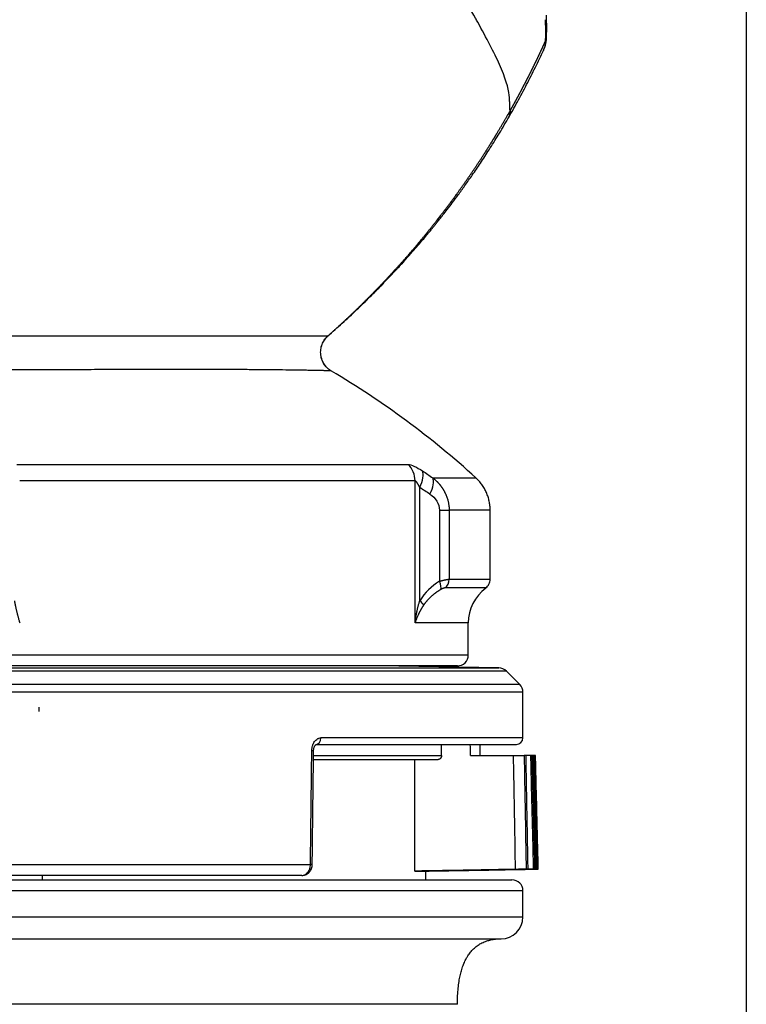
# Model space of a CAD drawing. Extents: x 25 to 818, y 13 to 562.
# Drawn here: x 104 to 137, y 357 to 402 of the extents above; entities that cross this region are included whole.
import ezdxf

# ---------------------------------------------------------------- set-up
doc = ezdxf.new("R2010")
doc.units = 0
doc.layers.add('1', color=7, linetype='CONTINUOUS')

msp = doc.modelspace()

# ---------------------------------------------------------------- linework, layer by layer
at = {"layer": '1', "color": 251, "linetype": 'CONTINUOUS'}
msp.add_line((137.419, 446.446), (137.419, 202.002), dxfattribs=at)
at = {"layer": '1', "color": 80, "linetype": 'CONTINUOUS'}
for p, q in [((126.498, 397.408), (126.496, 397.405)), ((123.361, 379.484), (123.806, 379.484)), ((125.685, 376.318), (125.685, 379.484)), ((124.685, 372.853), (124.685, 374.321)), ((124.185, 372.353), (59.185, 372.353)), ((126.083, 372.257), (120.585, 372.353)), ((127.039, 371.499), (126.427, 372.11)), ((127.185, 369.053), (127.185, 371.146)), ((117.711, 368.753), (126.885, 368.753)), ((123.463, 368.253), (123.463, 368.753)), ((125.235, 368.253), (125.226, 368.753)), ((123.259, 368.053), (117.596, 368.053)), ((122.24, 362.953), (122.24, 368.053)), ((124.785, 368.253), (126.756, 368.253)), ((117.063, 362.753), (66.307, 362.753)), ((105.158, 362.753), (105.162, 362.553)), ((122.735, 362.553), (122.735, 362.953)), ((56.685, 362.553), (126.685, 362.553)), ((127.185, 360.853), (127.185, 362.053))]:
    msp.add_line(p, q, dxfattribs=at)
at = {"layer": '1', "color": 51, "linetype": 'CONTINUOUS'}
for p, q in [((118.261, 387.467), (118.258, 387.468)), ((122.247, 374.321), (122.247, 380.824)), ((122.46, 375.337), (122.46, 380.534)), ((123.361, 379.484), (123.361, 376.225)), ((123.806, 379.484), (123.806, 376.321)), ((124.685, 374.321), (122.247, 374.321)), ((58.685, 372.853), (124.685, 372.853)), ((126.427, 372.11), (56.943, 372.11)), ((57.288, 372.257), (126.083, 372.257)), ((127.185, 371.146), (56.185, 371.146)), ((127.039, 371.499), (56.331, 371.499)), ((127.185, 369.053), (117.933, 369.053)), ((117.6, 368.253), (123.463, 368.253)), ((65.918, 363.253), (117.452, 363.253)), ((127.185, 362.053), (56.185, 362.053)), ((56.185, 360.853), (127.185, 360.853))]:
    msp.add_line(p, q, dxfattribs=at)
at = {"layer": '1', "color": 80, "linetype": 'CONTINUOUS'}
for centre, radius, start, end in [((98.068, 351.417), 40, 47.6126, 59.4312), ((126.685, 374.321), 2, 127.0304, 180), ((124.185, 372.853), 0.5, 270, 0), ((126.074, 371.757), 0.5, 45, 88.9999), ((126.685, 371.146), 0.5, 0, 45), ((126.885, 369.053), 0.3, 270, 0), ((126.685, 362.053), 0.5, 0, 90), ((126.185, 360.853), 1, 270, 0)]:
    msp.add_arc(centre, radius, start, end, dxfattribs=at)
msp.add_ellipse((127.773, 401.19), major_axis=(-0.5, 0.005), ratio=0.986635, start_param=2.72238, end_param=3.13099, dxfattribs=at)
at = {"layer": '1', "color": 51, "linetype": 'CONTINUOUS'}
for centre, major_axis, ratio, start_param, end_param in [((121.32, 380.824), (0, -1), 0.926107, 1.570796, 2.424953), ((121.96, 380.534), (-0.547, -0.837), 0.435062, 1.848008, 2.879443), ((122.427, 380.222), (-0.562, -0.827), 0.430806, 1.85586, 2.885736), ((123.111, 376.225), (0.268, -0.422), 0.438026, 0.245474, 1.299264), ((123.334, 376.321), (0, -0.5), 0.944734, 0.643501, 1.570796), ((122.21, 375.337), (0.426, -0.262), 0.289069, 0.35054, 1.130549), ((117.711, 369.053), (0, -0.3), 0.739377, 0, 1.570796), ((91.543, 714.004), (19.626, 2022.328), 0.014716, 4.538211, 4.540826), ((117.298, 368.463), (-0.3, 0.004), 0.012887, 3.14105, 3.897593), ((117.235, 363.253), (-0.3, 0.004), 0.012861, 3.140308, 3.900216)]:
    msp.add_ellipse(centre, major_axis=major_axis, ratio=ratio, start_param=start_param, end_param=end_param, dxfattribs=at)
for points, degree, knots in [([(126.595, 397.764), (126.594, 397.886), (126.59, 398.02), (126.582, 398.153), (126.577, 398.235), (126.57, 398.338), (126.561, 398.46), (126.533, 398.824), (126.231, 399.74), (125.498, 401.149), (124.627, 402.715), (123.568, 404.532), (122.313, 406.671), (121.628, 407.886), (120.997, 409.007), (119.657, 411.096), (117.965, 413.098), (116.093, 415), (114.031, 416.823), (111.641, 418.402), (109.072, 419.833), (106.311, 421.137), (103.277, 422.105), (100.124, 422.878), (96.835, 423.479), (93.462, 423.678), (91.685, 423.671)], 3, [0, 0, 0, 0, 0.039863, 0.043735, 0.043735, 0.06707, 0.072988, 0.072988, 0.15253, 0.226281, 0.232073, 0.306996, 0.385493, 0.391159, 0.391159, 0.462844, 0.53912, 0.543369, 0.615054, 0.692747, 0.695579, 0.767264, 0.846373, 0.84779, 0.919475, 1, 1, 1, 1]), ([(128.23, 401.519), (128.229, 401.579), (128.228, 401.677), (128.227, 401.807), (128.227, 401.866), (128.226, 401.906), (128.226, 401.927), (128.226, 401.948)], 3, [0, 0, 0, 0, 0.5, 0.75, 0.875, 0.875, 1, 1, 1, 1]), ([(128.227, 400.996), (128.227, 401.039), (128.228, 401.127), (128.229, 401.245), (128.23, 401.345), (128.23, 401.419), (128.23, 401.475), (128.23, 401.507), (128.23, 401.52)], 3, [0, 0, 0, 0, 0.249522, 0.499182, 0.675376, 0.817596, 0.925811, 1, 1, 1, 1]), ([(126.605, 397.782), (126.656, 397.873), (126.729, 398.003), (126.808, 398.145), (126.884, 398.285), (126.962, 398.428), (127.037, 398.568), (127.114, 398.712), (127.18, 398.839), (127.196, 398.868), (127.211, 398.897), (127.271, 399.012), (127.336, 399.138), (127.41, 399.283), (127.482, 399.424), (127.555, 399.569), (127.625, 399.711), (127.697, 399.857), (127.766, 399.999), (127.837, 400.145), (127.905, 400.288), (127.974, 400.435), (128.041, 400.578), (128.109, 400.725), (128.175, 400.869), (128.203, 400.93), (128.227, 400.985)], 2, [0, 0, 0, 0.058173, 0.082647, 0.148598, 0.171032, 0.239023, 0.259418, 0.329447, 0.338912, 0.347803, 0.357054, 0.419872, 0.436188, 0.510297, 0.524573, 0.600721, 0.612958, 0.691146, 0.701343, 0.781571, 0.789729, 0.871995, 0.878114, 0.96242, 0.966499, 1, 1, 1]), ([(91.685, 387.473), (91.712, 387.473), (91.765, 387.473), (91.845, 387.473), (91.926, 387.473), (92.006, 387.473), (92.086, 387.473), (92.166, 387.473), (92.246, 387.473), (92.326, 387.473), (92.406, 387.473), (92.486, 387.473), (92.566, 387.473), (92.646, 387.473), (92.725, 387.473), (92.805, 387.473), (92.885, 387.473), (92.965, 387.473), (93.045, 387.473), (93.124, 387.473), (93.204, 387.473), (93.284, 387.473), (93.363, 387.473), (93.443, 387.473), (93.522, 387.473), (93.602, 387.473), (93.681, 387.473), (93.761, 387.473), (93.84, 387.473), (93.919, 387.473), (93.999, 387.473), (94.078, 387.473), (94.157, 387.473), (94.236, 387.473), (94.315, 387.473), (94.394, 387.473), (94.473, 387.473), (94.552, 387.473), (94.631, 387.473), (94.71, 387.473), (94.789, 387.473), (94.868, 387.473), (94.946, 387.473), (95.025, 387.473), (95.104, 387.473), (95.182, 387.473), (95.261, 387.473), (95.339, 387.473), (95.418, 387.473), (95.496, 387.473), (95.574, 387.473), (95.652, 387.473), (95.731, 387.473), (95.809, 387.473), (95.887, 387.473), (95.965, 387.473), (96.043, 387.473), (96.121, 387.473), (96.198, 387.473), (96.276, 387.473), (96.354, 387.473), (96.431, 387.473), (96.509, 387.473), (96.586, 387.473), (96.664, 387.473), (96.741, 387.473), (96.819, 387.473), (96.896, 387.473), (96.973, 387.473), (97.05, 387.473), (97.127, 387.473), (97.204, 387.473), (97.281, 387.473), (97.358, 387.473), (97.434, 387.473), (97.511, 387.473), (97.588, 387.473), (97.664, 387.473), (97.74, 387.473), (97.817, 387.473), (97.893, 387.473), (97.969, 387.473), (98.045, 387.473), (98.121, 387.473), (98.197, 387.473), (98.273, 387.473), (98.349, 387.473), (98.425, 387.473), (98.5, 387.473), (98.576, 387.473), (98.651, 387.473), (98.727, 387.473), (98.802, 387.473), (98.877, 387.473), (98.952, 387.473), (99.027, 387.473), (99.102, 387.473), (99.177, 387.473), (99.252, 387.473), (99.327, 387.473), (99.401, 387.473), (99.476, 387.473), (99.55, 387.473), (99.624, 387.473), (99.699, 387.473), (99.773, 387.473), (99.847, 387.473), (99.921, 387.473), (99.995, 387.473), (100.068, 387.473), (100.142, 387.473), (100.216, 387.473), (100.289, 387.473), (100.362, 387.473), (100.436, 387.473), (100.509, 387.473), (100.582, 387.473), (100.655, 387.473), (100.728, 387.473), (100.801, 387.473), (100.873, 387.473), (100.946, 387.473), (101.018, 387.473), (101.091, 387.473), (101.163, 387.473), (101.235, 387.473), (101.307, 387.473), (101.379, 387.473), (101.451, 387.473), (101.523, 387.473), (101.594, 387.473), (101.666, 387.473), (101.737, 387.473), (102.511, 387.473), (103.916, 387.473), (105.831, 387.472), (107.532, 387.472), (109.028, 387.472), (110.097, 387.472), (110.823, 387.472), (111.271, 387.472), (111.694, 387.472), (112.033, 387.472), (112.303, 387.473), (112.516, 387.473), (112.734, 387.473), (112.957, 387.473), (113.186, 387.473), (113.419, 387.473), (113.802, 387.473), (114.325, 387.474), (114.964, 387.474), (115.579, 387.474), (116.048, 387.474), (116.391, 387.474), (116.624, 387.474), (116.843, 387.473), (117.02, 387.473), (117.16, 387.473), (117.267, 387.473), (117.367, 387.473), (117.461, 387.473), (117.549, 387.472), (117.63, 387.472), (117.709, 387.472), (117.784, 387.471), (117.855, 387.471), (117.918, 387.471), (117.974, 387.47), (118.023, 387.47), (118.065, 387.47), (118.095, 387.47), (118.117, 387.47), (118.136, 387.47), (118.158, 387.47), (118.183, 387.47), (118.203, 387.47), (118.218, 387.469), (118.228, 387.469), (118.237, 387.469), (118.244, 387.469), (118.25, 387.468), (118.254, 387.468), (118.257, 387.468), (118.258, 387.468)], 3, [0, 0, 0, 0, 0.001927, 0.003854, 0.005781, 0.007707, 0.009632, 0.011557, 0.013482, 0.015406, 0.017329, 0.019252, 0.021174, 0.023096, 0.025018, 0.026938, 0.028859, 0.030779, 0.032698, 0.034617, 0.036535, 0.038453, 0.04037, 0.042287, 0.044203, 0.046119, 0.048034, 0.049949, 0.051863, 0.053777, 0.05569, 0.057603, 0.059515, 0.061427, 0.063338, 0.065249, 0.067159, 0.069069, 0.070978, 0.072886, 0.074794, 0.076702, 0.078609, 0.080515, 0.082421, 0.084327, 0.086232, 0.088136, 0.09004, 0.091944, 0.093847, 0.095749, 0.097651, 0.099552, 0.101453, 0.103353, 0.105253, 0.107152, 0.109051, 0.110949, 0.112847, 0.114744, 0.116641, 0.118537, 0.120432, 0.122327, 0.124222, 0.126116, 0.12801, 0.129903, 0.131795, 0.133687, 0.135578, 0.137469, 0.13936, 0.141249, 0.143139, 0.145028, 0.146916, 0.148804, 0.150691, 0.152578, 0.154464, 0.15635, 0.158235, 0.160119, 0.162003, 0.163887, 0.16577, 0.167653, 0.169535, 0.171416, 0.173297, 0.175178, 0.177058, 0.178937, 0.180816, 0.182695, 0.184572, 0.18645, 0.188327, 0.190203, 0.192079, 0.193954, 0.195829, 0.197703, 0.199577, 0.201451, 0.203323, 0.205196, 0.207067, 0.208938, 0.210809, 0.212679, 0.214549, 0.216418, 0.218287, 0.220155, 0.222023, 0.22389, 0.225756, 0.227622, 0.229488, 0.231353, 0.233217, 0.235082, 0.236945, 0.238808, 0.24067, 0.242532, 0.244394, 0.246255, 0.248115, 0.249975, 0.306777, 0.360166, 0.410132, 0.45666, 0.499733, 0.516134, 0.532019, 0.547387, 0.562236, 0.570071, 0.578268, 0.586829, 0.595753, 0.605041, 0.614704, 0.624747, 0.653721, 0.684195, 0.716189, 0.749721, 0.7653, 0.780913, 0.796557, 0.812232, 0.821531, 0.830708, 0.839761, 0.848689, 0.857491, 0.866166, 0.874713, 0.884352, 0.893754, 0.902918, 0.911842, 0.920525, 0.928967, 0.937167, 0.94037, 0.945111, 0.951388, 0.9592, 0.968541, 0.973687, 0.978615, 0.983326, 0.98782, 0.992096, 0.996156, 1, 1, 1, 1]), ([(118.411, 385.858), (118.41, 385.858), (118.41, 385.858), (118.408, 385.859), (118.406, 385.86), (118.404, 385.86), (118.402, 385.861), (118.399, 385.862), (118.395, 385.862), (118.392, 385.863), (118.388, 385.863), (118.383, 385.864), (118.378, 385.864), (118.373, 385.865), (118.364, 385.866), (118.35, 385.867), (118.329, 385.868), (118.301, 385.869), (118.262, 385.87), (118.212, 385.871), (118.15, 385.872), (118.083, 385.873), (118.014, 385.875), (117.945, 385.876), (117.863, 385.878), (117.758, 385.88), (117.617, 385.883), (117.438, 385.886), (117.189, 385.891), (116.891, 385.896), (116.583, 385.9), (116.213, 385.905), (115.725, 385.91), (115.038, 385.916), (114.268, 385.921), (113.59, 385.925), (113.057, 385.927), (112.708, 385.928), (112.367, 385.929), (111.99, 385.929), (111.559, 385.929), (111.055, 385.929), (110.405, 385.928), (109.586, 385.926), (108.649, 385.923), (107.614, 385.92), (106.395, 385.915), (105.013, 385.911), (103.694, 385.906), (102.684, 385.903), (101.864, 385.901), (101.133, 385.899), (100.383, 385.897), (99.649, 385.896), (98.932, 385.894), (98.234, 385.893), (97.556, 385.892), (97.059, 385.891), (96.739, 385.891), (96.589, 385.891), (96.44, 385.89), (96.29, 385.89), (96.14, 385.89), (95.99, 385.89), (95.84, 385.89), (95.69, 385.89), (95.541, 385.889), (95.391, 385.889), (95.242, 385.889), (95.092, 385.889), (94.943, 385.889), (94.793, 385.889), (94.644, 385.889), (94.495, 385.889), (94.346, 385.888), (94.197, 385.888), (94.048, 385.888), (93.899, 385.888), (93.751, 385.888), (93.602, 385.888), (93.454, 385.888), (93.306, 385.888), (93.158, 385.888), (93.01, 385.888), (92.862, 385.888), (92.714, 385.888), (92.567, 385.888), (92.419, 385.888), (92.272, 385.888), (92.125, 385.888), (91.978, 385.888), (91.832, 385.888), (91.734, 385.888), (91.685, 385.888)], 3, [0, 0, 0, 0, 0.001388, 0.003636, 0.005916, 0.008227, 0.01057, 0.012944, 0.01535, 0.017787, 0.020255, 0.022755, 0.025287, 0.02785, 0.030445, 0.037177, 0.044633, 0.052813, 0.061717, 0.074005, 0.085548, 0.096344, 0.106396, 0.115702, 0.124263, 0.136678, 0.151242, 0.167954, 0.186811, 0.214337, 0.235186, 0.249361, 0.284326, 0.319807, 0.355803, 0.392318, 0.406748, 0.420493, 0.433553, 0.44593, 0.462837, 0.480707, 0.499541, 0.529876, 0.562088, 0.588568, 0.624632, 0.669508, 0.70532, 0.73206, 0.749719, 0.769405, 0.788489, 0.80697, 0.824847, 0.842121, 0.858791, 0.874858, 0.878509, 0.882157, 0.885799, 0.889437, 0.893071, 0.8967, 0.900325, 0.903946, 0.907561, 0.911173, 0.91478, 0.918382, 0.92198, 0.925574, 0.929163, 0.932747, 0.936327, 0.939903, 0.943474, 0.94704, 0.950603, 0.95416, 0.957713, 0.961262, 0.964806, 0.968346, 0.971881, 0.975411, 0.978938, 0.982459, 0.985976, 0.989489, 0.992997, 0.996501, 1, 1, 1, 1]), ([(104.005, 381.578), (105.01, 381.578), (105.994, 381.578), (107.911, 381.578), (108.845, 381.578), (110.652, 381.578), (111.526, 381.578), (113.205, 381.578), (114.01, 381.578), (115.544, 381.578), (116.273, 381.578), (117.646, 381.578), (118.291, 381.578), (119.491, 381.578), (120.046, 381.578), (121.06, 381.578), (121.52, 381.578), (121.929, 381.578)], 3, [0, 0, 0, 0, 0.125, 0.125, 0.25, 0.25, 0.375, 0.375, 0.5, 0.5, 0.625, 0.625, 0.75, 0.75, 0.875, 0.875, 1, 1, 1, 1]), ([(122.247, 380.824), (121.833, 380.824), (121.369, 380.824), (120.344, 380.824), (119.783, 380.824), (118.571, 380.824), (117.919, 380.824), (116.531, 380.824), (115.795, 380.824), (114.245, 380.824), (113.431, 380.824), (111.734, 380.824), (110.851, 380.824), (109.025, 380.824), (108.082, 380.824), (106.144, 380.824), (105.15, 380.824), (104.135, 380.824)], 3, [0, 0, 0, 0, 0.125, 0.125, 0.25, 0.25, 0.375, 0.375, 0.5, 0.5, 0.625, 0.625, 0.75, 0.75, 0.875, 0.875, 1, 1, 1, 1]), ([(122.46, 380.534), (122.457, 380.54), (122.451, 380.55), (122.443, 380.566), (122.435, 380.581), (122.427, 380.596), (122.42, 380.61), (122.412, 380.624), (122.404, 380.637), (122.397, 380.65), (122.39, 380.662), (122.383, 380.674), (122.376, 380.686), (122.369, 380.696), (122.362, 380.707), (122.356, 380.717), (122.349, 380.726), (122.343, 380.735), (122.336, 380.745), (122.328, 380.756), (122.32, 380.767), (122.312, 380.777), (122.304, 380.785), (122.296, 380.794), (122.289, 380.801), (122.282, 380.807), (122.275, 380.812), (122.269, 380.816), (122.263, 380.82), (122.257, 380.822), (122.252, 380.823), (122.248, 380.824), (122.247, 380.824)], 3, [0, 0, 0, 0, 0.041062, 0.081198, 0.120415, 0.158717, 0.196113, 0.232608, 0.26821, 0.302927, 0.336769, 0.369744, 0.401863, 0.433138, 0.463579, 0.4932, 0.522016, 0.550041, 0.577292, 0.616173, 0.65368, 0.689878, 0.724839, 0.758643, 0.791381, 0.823148, 0.854054, 0.884213, 0.91375, 0.9428, 0.971502, 1, 1, 1, 1]), ([(123.061, 380.961), (123.387, 380.961), (123.673, 380.961), (124.165, 380.961), (124.371, 380.961), (124.702, 380.961), (124.826, 380.961), (124.992, 380.961), (125.033, 380.961), (125.033, 380.961)], 3, [0, 0, 0, 0, 0.250103, 0.250103, 0.500205, 0.500205, 0.750308, 0.750308, 1, 1, 1, 1]), ([(123.061, 380.961), (123.067, 380.957), (123.078, 380.947), (123.095, 380.934), (123.112, 380.92), (123.128, 380.906), (123.144, 380.892), (123.16, 380.877), (123.176, 380.863), (123.192, 380.849), (123.207, 380.834), (123.222, 380.819), (123.237, 380.805), (123.252, 380.79), (123.266, 380.775), (123.281, 380.76), (123.295, 380.745), (123.309, 380.73), (123.323, 380.714), (123.336, 380.699), (123.349, 380.684), (123.363, 380.668), (123.375, 380.653), (123.388, 380.637), (123.401, 380.622), (123.413, 380.606), (123.425, 380.59), (123.437, 380.574), (123.448, 380.559), (123.46, 380.543), (123.471, 380.527), (123.482, 380.511), (123.493, 380.495), (123.503, 380.479), (123.514, 380.463), (123.524, 380.447), (123.534, 380.431), (123.543, 380.415), (123.553, 380.399), (123.562, 380.383), (123.571, 380.367), (123.584, 380.344), (123.601, 380.312), (123.621, 380.273), (123.64, 380.233), (123.658, 380.192), (123.675, 380.152), (123.691, 380.111), (123.706, 380.07), (123.72, 380.028), (123.733, 379.987), (123.745, 379.945), (123.755, 379.903), (123.765, 379.861), (123.774, 379.819), (123.781, 379.777), (123.788, 379.735), (123.794, 379.693), (123.798, 379.651), (123.802, 379.609), (123.804, 379.567), (123.806, 379.526), (123.806, 379.498), (123.806, 379.484)], 3, [0, 0, 0, 0, 0.012821, 0.025598, 0.038328, 0.051012, 0.063649, 0.076239, 0.08878, 0.101273, 0.113717, 0.126111, 0.138455, 0.150748, 0.162989, 0.175179, 0.187317, 0.199402, 0.211433, 0.223411, 0.235335, 0.247204, 0.259018, 0.270777, 0.282479, 0.294125, 0.305715, 0.317247, 0.328722, 0.34014, 0.351499, 0.362799, 0.374041, 0.385223, 0.396347, 0.40741, 0.418413, 0.429357, 0.440239, 0.451061, 0.461822, 0.472522, 0.498462, 0.524334, 0.550134, 0.575862, 0.601514, 0.627089, 0.652584, 0.677996, 0.703324, 0.728566, 0.753719, 0.778781, 0.803751, 0.828626, 0.853406, 0.878089, 0.902673, 0.927157, 0.95154, 0.975821, 1, 1, 1, 1]), ([(122.927, 380.222), (123.047, 380.141), (123.158, 380.035), (123.314, 379.782), (123.361, 379.634), (123.361, 379.484)], 3, [0, 0, 0, 0, 0.518212, 0.518212, 1, 1, 1, 1]), ([(125.685, 379.484), (125.685, 379.484), (125.685, 379.484), (125.685, 379.484), (125.646, 379.484), (125.488, 379.484), (125.369, 379.484), (125.055, 379.484), (124.858, 379.484), (124.389, 379.484), (124.116, 379.484), (123.806, 379.484)], 3, [0, 0, 0, 0, 0.000484, 0.000484, 0.250363, 0.250363, 0.500242, 0.500242, 0.750121, 0.750121, 1, 1, 1, 1]), ([(123.361, 376.225), (123.366, 376.226), (123.374, 376.229), (123.387, 376.233), (123.4, 376.237), (123.413, 376.241), (123.426, 376.244), (123.438, 376.248), (123.451, 376.252), (123.463, 376.255), (123.475, 376.259), (123.487, 376.262), (123.499, 376.265), (123.511, 376.268), (123.522, 376.271), (123.534, 376.274), (123.545, 376.277), (123.556, 376.28), (123.567, 376.283), (123.578, 376.285), (123.589, 376.288), (123.599, 376.29), (123.61, 376.292), (123.62, 376.295), (123.63, 376.297), (123.64, 376.299), (123.649, 376.301), (123.659, 376.303), (123.668, 376.304), (123.677, 376.306), (123.686, 376.308), (123.695, 376.309), (123.703, 376.311), (123.712, 376.312), (123.72, 376.313), (123.728, 376.314), (123.735, 376.315), (123.743, 376.316), (123.75, 376.317), (123.757, 376.318), (123.764, 376.319), (123.771, 376.319), (123.777, 376.32), (123.783, 376.32), (123.789, 376.32), (123.795, 376.321), (123.801, 376.321), (123.804, 376.321), (123.806, 376.321)], 3, [0, 0, 0, 0, 0.021813, 0.043611, 0.065397, 0.087169, 0.10893, 0.130679, 0.152418, 0.174147, 0.195867, 0.217579, 0.239283, 0.260981, 0.282672, 0.304359, 0.32604, 0.347718, 0.369393, 0.391066, 0.412737, 0.434407, 0.456078, 0.477749, 0.499421, 0.521096, 0.542773, 0.564455, 0.58614, 0.607831, 0.629528, 0.651231, 0.672942, 0.694661, 0.716389, 0.738127, 0.759875, 0.781634, 0.803405, 0.825189, 0.846986, 0.868797, 0.890623, 0.912464, 0.934322, 0.956197, 0.978089, 1, 1, 1, 1]), ([(123.806, 376.321), (124.116, 376.321), (124.389, 376.321), (124.858, 376.321), (125.055, 376.321), (125.369, 376.321), (125.488, 376.321), (125.645, 376.321), (125.685, 376.321), (125.685, 376.321)], 3, [0, 0, 0, 0, 0.250117, 0.250117, 0.500233, 0.500233, 0.75035, 0.75035, 1, 1, 1, 1]), ([(123.416, 375.844), (123.409, 375.839), (123.393, 375.83), (123.37, 375.816), (123.347, 375.802), (123.325, 375.788), (123.303, 375.773), (123.281, 375.759), (123.26, 375.745), (123.239, 375.731), (123.219, 375.717), (123.199, 375.702), (123.179, 375.688), (123.16, 375.674), (123.141, 375.66), (123.123, 375.646), (123.105, 375.632), (123.087, 375.618), (123.07, 375.604), (123.053, 375.59), (123.036, 375.576), (123.02, 375.562), (123.004, 375.548), (122.983, 375.529), (122.956, 375.505), (122.924, 375.475), (122.893, 375.444), (122.863, 375.414), (122.833, 375.383), (122.805, 375.352), (122.778, 375.321), (122.752, 375.29), (122.727, 375.259), (122.703, 375.228), (122.679, 375.197), (122.657, 375.165), (122.643, 375.144), (122.636, 375.134)], 3, [0, 0, 0, 0, 0.026755, 0.053163, 0.079225, 0.104941, 0.13031, 0.155331, 0.180005, 0.204332, 0.228312, 0.251943, 0.275227, 0.298163, 0.320751, 0.342992, 0.364884, 0.386429, 0.407626, 0.428476, 0.448979, 0.469134, 0.488943, 0.508404, 0.550356, 0.591604, 0.632149, 0.671998, 0.711153, 0.749618, 0.787399, 0.8245, 0.860927, 0.896684, 0.931777, 0.966214, 1, 1, 1, 1]), ([(123.617, 375.921), (123.616, 375.921), (123.613, 375.921), (123.609, 375.92), (123.605, 375.92), (123.6, 375.92), (123.595, 375.919), (123.591, 375.918), (123.586, 375.917), (123.58, 375.916), (123.575, 375.914), (123.569, 375.913), (123.563, 375.911), (123.558, 375.909), (123.551, 375.907), (123.545, 375.905), (123.539, 375.903), (123.53, 375.9), (123.519, 375.896), (123.506, 375.89), (123.492, 375.884), (123.478, 375.877), (123.463, 375.87), (123.448, 375.862), (123.432, 375.853), (123.422, 375.847), (123.416, 375.844)], 3, [0, 0, 0, 0, 0.032653, 0.065172, 0.097573, 0.129871, 0.162083, 0.194226, 0.226317, 0.258371, 0.290407, 0.32244, 0.354488, 0.386568, 0.418698, 0.450893, 0.483171, 0.515549, 0.576591, 0.637243, 0.697629, 0.757874, 0.818105, 0.878451, 0.93904, 1, 1, 1, 1]), ([(103.89, 375.337), (103.892, 375.327), (103.896, 375.306), (103.902, 375.274), (103.908, 375.242), (103.914, 375.209), (103.921, 375.175), (103.928, 375.14), (103.936, 375.104), (103.943, 375.068), (103.952, 375.031), (103.96, 374.993), (103.969, 374.954), (103.978, 374.915), (103.988, 374.875), (103.997, 374.834), (104.007, 374.793), (104.018, 374.749), (104.031, 374.701), (104.044, 374.649), (104.059, 374.592), (104.076, 374.53), (104.094, 374.464), (104.114, 374.394), (104.128, 374.346), (104.135, 374.321)], 3, [0, 0, 0, 0, 0.030654, 0.06205, 0.09419, 0.127074, 0.160701, 0.195072, 0.230187, 0.266046, 0.30265, 0.339997, 0.37809, 0.416927, 0.45651, 0.496837, 0.535438, 0.578366, 0.62562, 0.677201, 0.733108, 0.793341, 0.857901, 0.926787, 1, 1, 1, 1]), ([(122.247, 374.321), (122.248, 374.333), (122.251, 374.358), (122.256, 374.395), (122.261, 374.431), (122.265, 374.465), (122.27, 374.499), (122.275, 374.531), (122.28, 374.562), (122.285, 374.593), (122.29, 374.622), (122.295, 374.65), (122.3, 374.676), (122.304, 374.702), (122.309, 374.727), (122.314, 374.75), (122.318, 374.773), (122.322, 374.794), (122.326, 374.814), (122.334, 374.851), (122.345, 374.904), (122.361, 374.973), (122.377, 375.04), (122.393, 375.104), (122.41, 375.166), (122.426, 375.225), (122.443, 375.282), (122.454, 375.319), (122.46, 375.337)], 3, [0, 0, 0, 0, 0.037141, 0.073201, 0.10818, 0.142079, 0.174896, 0.206633, 0.237288, 0.266863, 0.295357, 0.32277, 0.349103, 0.374354, 0.398525, 0.421615, 0.443624, 0.464552, 0.484399, 0.503166, 0.573242, 0.641039, 0.706557, 0.769798, 0.830761, 0.889449, 0.945862, 1, 1, 1, 1]), ([(122.636, 375.134), (122.631, 375.127), (122.623, 375.114), (122.61, 375.094), (122.596, 375.074), (122.583, 375.052), (122.57, 375.031), (122.556, 375.009), (122.542, 374.986), (122.529, 374.963), (122.515, 374.939), (122.501, 374.915), (122.488, 374.89), (122.474, 374.865), (122.46, 374.839), (122.446, 374.813), (122.433, 374.786), (122.419, 374.759), (122.404, 374.727), (122.385, 374.688), (122.364, 374.64), (122.341, 374.585), (122.316, 374.523), (122.292, 374.46), (122.272, 374.403), (122.258, 374.358), (122.25, 374.332), (122.247, 374.321)], 3, [0, 0, 0, 0, 0.024368, 0.049357, 0.074967, 0.101195, 0.128041, 0.155501, 0.183575, 0.21226, 0.241553, 0.271453, 0.301955, 0.333058, 0.364758, 0.397051, 0.429934, 0.463403, 0.497455, 0.548213, 0.607022, 0.673801, 0.748449, 0.834198, 0.904585, 0.959799, 1, 1, 1, 1]), ([(117.516, 368.463), (117.516, 368.483), (117.517, 368.503), (117.521, 368.542), (117.523, 368.561), (117.532, 368.619), (117.54, 368.656), (117.557, 368.71), (117.563, 368.727), (117.576, 368.762), (117.583, 368.778), (117.607, 368.827), (117.624, 368.856), (117.653, 368.897), (117.663, 368.909), (117.684, 368.934), (117.695, 368.945), (117.729, 368.977), (117.753, 368.994), (117.79, 369.016), (117.803, 369.023), (117.828, 369.034), (117.841, 369.038), (117.88, 369.049), (117.906, 369.053), (117.933, 369.053)], 3, [0, 0, 0, 0, 0.0625, 0.0625, 0.125, 0.125, 0.25, 0.25, 0.3125, 0.3125, 0.375, 0.375, 0.5, 0.5, 0.5625, 0.5625, 0.625, 0.625, 0.75, 0.75, 0.8125, 0.8125, 0.875, 0.875, 1, 1, 1, 1]), ([(126.848, 363.033), (126.835, 363.771), (126.822, 364.509), (126.796, 366.011), (126.782, 366.774), (126.764, 367.776), (126.76, 368.014), (126.756, 368.253)], 3, [0, 0, 0, 0, 0.424226, 0.424226, 0.863042, 0.863042, 1, 1, 1, 1]), ([(117.063, 362.753), (117.088, 362.753), (117.113, 362.756), (117.151, 362.766), (117.163, 362.77), (117.188, 362.779), (117.211, 362.79), (117.234, 362.804), (117.257, 362.82), (117.268, 362.828), (117.3, 362.855), (117.319, 362.876), (117.346, 362.911), (117.355, 362.923), (117.371, 362.948), (117.379, 362.961), (117.4, 363.002), (117.412, 363.031), (117.427, 363.076), (117.431, 363.092), (117.439, 363.123), (117.442, 363.139), (117.449, 363.187), (117.452, 363.22), (117.452, 363.253)], 3, [0, 0, 0, 0, 0.125, 0.125, 0.1875, 0.1875, 0.25, 0.3125, 0.3125, 0.375, 0.375, 0.5, 0.5, 0.5625, 0.5625, 0.625, 0.625, 0.75, 0.75, 0.8125, 0.8125, 0.875, 0.875, 1, 1, 1, 1]), ([(124.185, 356.853), (124.185, 356.853), (124.133, 356.853), (123.924, 356.853), (123.768, 356.853), (123.353, 356.853), (123.094, 356.853), (122.477, 356.853), (122.118, 356.853), (121.304, 356.853), (120.849, 356.853), (119.846, 356.853), (119.299, 356.853), (118.117, 356.853), (117.483, 356.853), (116.133, 356.853), (115.418, 356.853), (113.914, 356.853), (113.125, 356.853), (111.481, 356.853), (110.625, 356.853), (108.857, 356.853), (107.943, 356.853), (106.067, 356.853), (105.105, 356.853), (103.14, 356.853), (102.137, 356.853), (100.102, 356.853), (99.069, 356.853), (96.982, 356.853), (95.929, 356.853), (93.812, 356.853), (92.749, 356.853), (91.685, 356.853)], 3, [0, 0, 0, 0, 0.062452, 0.062452, 0.124955, 0.124955, 0.187459, 0.187459, 0.249962, 0.249962, 0.312465, 0.312465, 0.374968, 0.374968, 0.437471, 0.437471, 0.499975, 0.499975, 0.562478, 0.562478, 0.624981, 0.624981, 0.687484, 0.687484, 0.749987, 0.749987, 0.81249, 0.81249, 0.874994, 0.874994, 0.937497, 0.937497, 1, 1, 1, 1])]:
    msp.add_open_spline(points, degree=degree, knots=knots, dxfattribs=at)
at = {"layer": '1', "color": 80, "linetype": 'CONTINUOUS'}
for points, degree in [([(128.274, 401.719), (128.273, 401.899), (128.272, 402.153)], 2), ([(128.272, 401.193), (128.275, 401.457), (128.274, 401.72)], 2), ([(128.204, 400.751), (128.268, 400.96), (128.273, 401.179)], 2), ([(128.273, 401.18), (128.273, 401.193)], 1), ([(128.123, 400.54), (128.153, 400.604), (128.177, 400.67)], 2), ([(128.132, 400.561), (128.129, 400.555), (128.127, 400.549), (128.124, 400.543)], 3), ([(118.411, 385.858), (118.392, 385.868), (118.375, 385.88)], 2), ([(122.583, 381.281), (122.743, 381.176), (122.903, 381.069), (123.061, 380.961)], 3), ([(105.006, 370.462), (105.007, 370.395), (105.008, 370.328), (105.01, 370.261)], 3), ([(117.535, 363.249), (117.566, 365.854), (117.598, 368.46)], 2), ([(124.785, 368.253), (124.782, 368.419), (124.779, 368.586), (124.776, 368.753)], 3), ([(127.327, 368.253), (127.301, 368.253), (127.273, 368.253), (127.243, 368.253)], 3), ([(127.61, 368.253), (127.589, 368.253), (127.568, 368.253), (127.548, 368.253)], 3), ([(127.661, 368.253), (127.644, 368.253), (127.627, 368.253), (127.61, 368.253)], 3), ([(127.702, 368.253), (127.688, 368.253), (127.675, 368.253), (127.661, 368.253)], 3), ([(127.732, 368.253), (127.722, 368.253), (127.712, 368.253), (127.702, 368.253)], 3), ([(127.752, 368.253), (127.745, 368.253), (127.739, 368.253), (127.732, 368.253)], 3), ([(127.762, 368.253), (127.759, 368.253), (127.756, 368.253), (127.752, 368.253)], 3), ([(122.735, 362.953), (127.592, 363.038)], 1), ([(127.423, 363.04), (127.396, 363.04), (127.366, 363.04), (127.335, 363.04)], 3), ([(127.423, 363.04), (127.393, 363.039), (127.364, 363.039), (127.335, 363.038)], 3)]:
    msp.add_open_spline(points, degree=degree, dxfattribs=at)
at = {"layer": '1', "color": 51, "linetype": 'CONTINUOUS'}
for points, weights in [([(128.23, 401.519), (128.273, 401.614), (128.274, 401.719)], [1, 0.918849727074, 0.882037872331]), ([(128.227, 400.996), (128.27, 401.09), (128.272, 401.192)], [1, 0.919665695672, 0.882608934737]), ([(118.363, 385.888), (117.287, 386.61), (118.258, 387.468)], [0.972136023868, 0.602477180451, 1]), ([(125.485, 375.921), (125.485, 375.921), (123.617, 375.921)], [0.781416279902, 0.818380867545, 0.881444331556])]:
    msp.add_rational_spline(points, weights, degree=2, dxfattribs=at)
for points, degree in [([(128.227, 400.985), (128.226, 400.843), (128.194, 400.702), (128.132, 400.561)], 3), ([(128.227, 400.985), (128.227, 400.989), (128.227, 400.993), (128.228, 400.997)], 3), ([(126.605, 397.782), (126.604, 397.658), (126.569, 397.533), (126.498, 397.408)], 3), ([(126.595, 397.764), (126.6, 397.773), (126.605, 397.782)], 2), ([(122.46, 380.534), (122.616, 380.432), (122.772, 380.328), (122.927, 380.222)], 3), ([(123.361, 376.225), (123.012, 376.003), (122.69, 375.712), (122.46, 375.337)], 3)]:
    msp.add_open_spline(points, degree=degree, dxfattribs=at)
at = {"layer": '1', "color": 80, "linetype": 'CONTINUOUS'}
for points, degree, knots in [([(126.498, 397.408), (126.647, 397.665), (126.939, 398.184), (127.358, 398.971), (127.754, 399.756), (128.003, 400.282), (128.123, 400.541)], 3, [0, 0, 0, 0, 0.252841, 0.505477, 0.757607, 1, 1, 1, 1]), ([(118.258, 387.468), (118.269, 387.477), (118.283, 387.49), (118.58, 387.753), (118.875, 388.024), (119.286, 388.404), (119.691, 388.798), (120.04, 389.139), (120.384, 389.491), (120.435, 389.543), (120.487, 389.596), (120.878, 390), (121.261, 390.418), (121.322, 390.484), (121.383, 390.552), (121.701, 390.902), (122.013, 391.262), (122.382, 391.689), (122.741, 392.128), (123.005, 392.451), (123.265, 392.783), (123.355, 392.898), (123.446, 393.015), (123.79, 393.462), (124.115, 393.909), (124.135, 393.935), (124.154, 393.962), (124.466, 394.393), (124.777, 394.847), (125.095, 395.312), (125.403, 395.789), (125.589, 396.078), (125.771, 396.373), (125.887, 396.559), (126.001, 396.748), (126.292, 397.23), (126.571, 397.722), (126.595, 397.764)], 2, [0, 0, 0, 0.002203, 0.002917, 0.062261, 0.063368, 0.146856, 0.148516, 0.220467, 0.222608, 0.231451, 0.233665, 0.316046, 0.318813, 0.329598, 0.332454, 0.400641, 0.403961, 0.485236, 0.48911, 0.547862, 0.552146, 0.569831, 0.574258, 0.654426, 0.656994, 0.659406, 0.661992, 0.739021, 0.744555, 0.823616, 0.829703, 0.875258, 0.881683, 0.908211, 0.914852, 0.992806, 1, 1, 1]), ([(118.249, 387.465), (118.471, 387.657), (118.918, 388.053), (119.56, 388.649), (120.163, 389.232), (120.702, 389.776), (121.18, 390.276), (121.601, 390.73), (121.954, 391.122), (122.245, 391.454), (122.481, 391.729), (122.68, 391.963), (122.841, 392.157), (122.965, 392.308), (123.055, 392.418), (123.116, 392.493), (123.176, 392.567), (123.258, 392.67), (123.379, 392.821), (123.536, 393.021), (123.731, 393.273), (123.965, 393.58), (124.236, 393.944), (124.542, 394.368), (124.882, 394.851), (125.252, 395.397), (125.649, 396.006), (126.07, 396.681), (126.352, 397.156), (126.496, 397.405)], 3, [0, 0, 0, 0, 0.067906, 0.138312, 0.20312, 0.262332, 0.315916, 0.363872, 0.406173, 0.438567, 0.46666, 0.490463, 0.509979, 0.525213, 0.536167, 0.542843, 0.547796, 0.558246, 0.573184, 0.59261, 0.61698, 0.646592, 0.681444, 0.721515, 0.766802, 0.817309, 0.873046, 0.933966, 1, 1, 1, 1]), ([(118.364, 385.887), (118.308, 385.924), (118.202, 386.011), (118.061, 386.188), (117.96, 386.408), (117.913, 386.651), (117.928, 386.899), (118, 387.128), (118.115, 387.32), (118.21, 387.422), (118.261, 387.467)], 3, [0, 0, 0, 0, 0.116916, 0.240469, 0.370356, 0.503477, 0.636166, 0.764718, 0.886376, 1, 1, 1, 1]), ([(121.929, 381.578), (121.998, 381.578), (122.194, 381.516), (122.454, 381.365), (122.583, 381.281)], 3, [0, 0, 0, 0, 0.520698, 1, 1, 1, 1]), ([(125.685, 379.484), (125.685, 379.552), (125.678, 379.689), (125.646, 379.893), (125.593, 380.096), (125.518, 380.293), (125.423, 380.481), (125.31, 380.656), (125.18, 380.818), (125.084, 380.915), (125.033, 380.961)], 3, [0, 0, 0, 0, 0.122636, 0.247276, 0.373289, 0.5, 0.626711, 0.752724, 0.877364, 1, 1, 1, 1]), ([(125.485, 375.921), (125.516, 375.944), (125.572, 375.997), (125.636, 376.095), (125.676, 376.206), (125.685, 376.282), (125.685, 376.321)], 3, [0, 0, 0, 0, 0.246611, 0.5, 0.753389, 1, 1, 1, 1]), ([(117.599, 368.46), (117.599, 368.476), (117.6, 368.516), (117.611, 368.578), (117.63, 368.639), (117.653, 368.687), (117.677, 368.722), (117.698, 368.744), (117.713, 368.753), (117.715, 368.753), (117.715, 368.753), (117.715, 368.753)], 3, [0, 0, 0, 0, 0.087023, 0.217643, 0.348736, 0.475677, 0.592857, 0.71872, 0.858245, 0.999581, 1, 1, 1, 1]), ([(123.463, 368.253), (123.463, 368.239), (123.461, 368.226), (123.457, 368.207), (123.456, 368.201), (123.452, 368.188), (123.449, 368.182), (123.442, 368.164), (123.435, 368.152), (123.424, 368.136), (123.42, 368.13), (123.412, 368.12), (123.407, 368.115), (123.393, 368.102), (123.383, 368.093), (123.36, 368.079), (123.349, 368.073), (123.33, 368.065), (123.324, 368.063), (123.311, 368.059), (123.305, 368.058), (123.285, 368.054), (123.272, 368.053), (123.259, 368.053)], 3, [0, 0, 0, 0, 0.125, 0.125, 0.1875, 0.1875, 0.25, 0.25, 0.375, 0.375, 0.4375, 0.4375, 0.5, 0.5, 0.625, 0.625, 0.75, 0.75, 0.8125, 0.8125, 0.875, 0.875, 1, 1, 1, 1]), ([(126.756, 368.253), (126.786, 368.253), (126.815, 368.253), (126.858, 368.253), (126.872, 368.253), (126.901, 368.253), (126.915, 368.253), (126.956, 368.253), (126.982, 368.253), (127.02, 368.253), (127.032, 368.253), (127.056, 368.253), (127.067, 368.253), (127.101, 368.253), (127.121, 368.253), (127.148, 368.253), (127.157, 368.253), (127.173, 368.253), (127.181, 368.253), (127.202, 368.253), (127.213, 368.253), (127.227, 368.253), (127.231, 368.253), (127.238, 368.253), (127.24, 368.253), (127.243, 368.253)], 3, [0, 0, 0, 0, 0.125, 0.125, 0.1875, 0.1875, 0.25, 0.25, 0.375, 0.375, 0.4375, 0.4375, 0.5, 0.5, 0.625, 0.625, 0.6875, 0.6875, 0.75, 0.75, 0.875, 0.875, 0.9375, 0.9375, 1, 1, 1, 1]), ([(127.423, 363.04), (127.421, 363.123), (127.42, 363.206), (127.412, 363.621), (127.406, 363.953), (127.394, 364.618), (127.388, 364.95), (127.379, 365.448), (127.376, 365.614), (127.366, 366.112), (127.36, 366.444), (127.351, 366.942), (127.348, 367.108), (127.339, 367.601), (127.333, 367.927), (127.327, 368.253)], 3, [0, 0, 0, 0, 0.047784, 0.047784, 0.238921, 0.238921, 0.430057, 0.430057, 0.525626, 0.525626, 0.716762, 0.716762, 0.812331, 0.812331, 1, 1, 1, 1]), ([(127.548, 368.253), (127.519, 368.253), (127.491, 368.253), (127.434, 368.253), (127.405, 368.253), (127.362, 368.253), (127.346, 368.253), (127.331, 368.253)], 3, [0, 0, 0, 0, 0.393941, 0.393941, 0.787881, 0.787881, 1, 1, 1, 1]), ([(127.676, 363.043), (127.67, 363.3), (127.664, 363.557), (127.632, 364.841), (127.607, 365.869), (127.57, 367.348), (127.559, 367.801), (127.548, 368.253)], 3, [0, 0, 0, 0, 0.147915, 0.147915, 0.739575, 0.739575, 1, 1, 1, 1]), ([(127.861, 363.043), (127.854, 363.315), (127.847, 363.588), (127.827, 364.406), (127.814, 364.951), (127.777, 366.415), (127.755, 367.334), (127.732, 368.253)], 3, [0, 0, 0, 0, 0.156953, 0.156953, 0.470858, 0.470858, 1, 1, 1, 1]), ([(127.881, 363.043), (127.874, 363.32), (127.867, 363.597), (127.847, 364.428), (127.833, 364.982), (127.797, 366.441), (127.775, 367.347), (127.752, 368.253)], 3, [0, 0, 0, 0, 0.159486, 0.159486, 0.478459, 0.478459, 1, 1, 1, 1]), ([(127.891, 363.043), (127.884, 363.324), (127.877, 363.606), (127.856, 364.451), (127.842, 365.014), (127.806, 366.469), (127.784, 367.361), (127.762, 368.253)], 3, [0, 0, 0, 0, 0.162147, 0.162147, 0.486442, 0.486442, 1, 1, 1, 1]), ([(117.063, 362.753), (117.091, 362.753), (117.147, 362.758), (117.231, 362.783), (117.309, 362.823), (117.379, 362.879), (117.439, 362.947), (117.486, 363.026), (117.518, 363.114), (117.533, 363.19), (117.533, 363.235), (117.532, 363.249)], 3, [0, 0, 0, 0, 0.109936, 0.227549, 0.343591, 0.462414, 0.580033, 0.701075, 0.822939, 0.945958, 1, 1, 1, 1]), ([(127.335, 363.04), (127.331, 363.04), (127.324, 363.04), (127.31, 363.04), (127.305, 363.04), (127.293, 363.04), (127.287, 363.04), (127.266, 363.04), (127.25, 363.039), (127.223, 363.039), (127.213, 363.039), (127.193, 363.039), (127.182, 363.038), (127.149, 363.038), (127.125, 363.038), (127.088, 363.037), (127.075, 363.037), (127.048, 363.036), (127.035, 363.036), (126.993, 363.035), (126.965, 363.035), (126.922, 363.034), (126.907, 363.034), (126.878, 363.033), (126.863, 363.033), (126.848, 363.033)], 3, [0, 0, 0, 0, 0.125, 0.125, 0.1875, 0.1875, 0.25, 0.25, 0.375, 0.375, 0.4375, 0.4375, 0.5, 0.5, 0.625, 0.625, 0.6875, 0.6875, 0.75, 0.75, 0.875, 0.875, 0.9375, 0.9375, 1, 1, 1, 1]), ([(57.185, 359.853), (57.185, 359.853), (57.233, 359.853), (57.432, 359.853), (57.59, 359.853), (58.016, 359.853), (58.283, 359.853), (58.924, 359.853), (59.298, 359.853), (60.148, 359.853), (60.624, 359.853), (61.675, 359.853), (62.25, 359.853), (63.491, 359.853), (64.159, 359.853), (65.579, 359.853), (66.333, 359.853), (67.918, 359.853), (68.751, 359.853), (70.487, 359.853), (71.39, 359.853), (73.259, 359.853), (74.224, 359.853), (76.209, 359.853), (77.227, 359.853), (79.307, 359.853), (80.369, 359.853), (82.525, 359.853), (83.62, 359.853), (85.832, 359.853), (86.949, 359.853), (89.194, 359.853), (90.323, 359.853), (92.581, 359.853), (93.71, 359.853), (95.959, 359.853), (97.078, 359.853), (99.296, 359.853), (100.394, 359.853), (102.559, 359.853), (103.626, 359.853), (105.718, 359.853), (106.743, 359.853), (108.741, 359.853), (109.715, 359.853), (111.601, 359.853), (112.513, 359.853), (114.268, 359.853), (115.111, 359.853), (116.718, 359.853), (117.483, 359.853), (118.927, 359.853), (119.607, 359.853), (120.874, 359.853), (121.462, 359.853), (122.54, 359.853), (123.03, 359.853), (123.908, 359.853), (124.296, 359.853), (124.966, 359.853), (125.248, 359.853), (125.704, 359.853), (125.877, 359.853), (126.114, 359.853), (126.177, 359.853), (126.185, 359.853), (126.185, 359.853), (126.185, 359.853)], 3, [0, 0, 0, 0, 0.029133, 0.029133, 0.060383, 0.060383, 0.091632, 0.091632, 0.122882, 0.122882, 0.154132, 0.154132, 0.185382, 0.185382, 0.216631, 0.216631, 0.247881, 0.247881, 0.279131, 0.279131, 0.31038, 0.31038, 0.34163, 0.34163, 0.37288, 0.37288, 0.404129, 0.404129, 0.435379, 0.435379, 0.466629, 0.466629, 0.497879, 0.497879, 0.529128, 0.529128, 0.560378, 0.560378, 0.591628, 0.591628, 0.622877, 0.622877, 0.654127, 0.654127, 0.685377, 0.685377, 0.716627, 0.716627, 0.747876, 0.747876, 0.779126, 0.779126, 0.810376, 0.810376, 0.841625, 0.841625, 0.872875, 0.872875, 0.904125, 0.904125, 0.935374, 0.935374, 0.966624, 0.966624, 0.997874, 0.997874, 1, 1, 1, 1]), ([(124.185, 356.853), (124.185, 356.986), (124.191, 357.234), (124.216, 357.584), (124.255, 357.889), (124.305, 358.153), (124.366, 358.396), (124.438, 358.616), (124.52, 358.812), (124.603, 358.973), (124.698, 359.128), (124.815, 359.282), (124.964, 359.435), (125.128, 359.563), (125.316, 359.674), (125.51, 359.754), (125.721, 359.811), (125.941, 359.845), (126.1, 359.853), (126.185, 359.853)], 3, [0, 0, 0, 0, 0.097301, 0.182628, 0.257338, 0.322666, 0.379727, 0.440911, 0.492348, 0.535362, 0.573971, 0.625336, 0.677022, 0.729989, 0.777661, 0.836766, 0.883605, 0.937556, 1, 1, 1, 1])]:
    msp.add_open_spline(points, degree=degree, knots=knots, dxfattribs=at)
msp.add_rational_spline([(118.375, 385.88), (118.369, 385.884), (118.363, 385.888)], [0.979147300374, 0.975607826353, 0.972136023868], degree=2, dxfattribs=at)
at = {"layer": '1', "color": 51, "linetype": 'CONTINUOUS', "extrusion": (7.96084e-09, 1.40717e-10, -1)}
msp.add_open_spline([(127.243, 368.253), (127.248, 367.92), (127.254, 367.586), (127.273, 366.551), (127.285, 365.849), (127.31, 364.444), (127.322, 363.742), (127.335, 363.04)], degree=3, knots=[0, 0, 0, 0, 0.191813, 0.191813, 0.595906, 0.595906, 1, 1, 1, 1], dxfattribs=at)
at = {"layer": '1', "color": 80, "linetype": 'CONTINUOUS', "extrusion": (7.61032e-07, 1.87903e-08, 1)}
msp.add_open_spline([(127.738, 363.043), (127.732, 363.304), (127.726, 363.564), (127.693, 364.867), (127.668, 365.909), (127.631, 367.385), (127.62, 367.819), (127.61, 368.253)], degree=3, knots=[0, 0, 0, 0, 0.150026, 0.150026, 0.750129, 0.750129, 1, 1, 1, 1], dxfattribs=at)
at = {"layer": '1', "color": 80, "linetype": 'CONTINUOUS', "extrusion": (6.72539e-07, 1.66053e-08, 1)}
msp.add_open_spline([(127.79, 363.043), (127.783, 363.307), (127.777, 363.572), (127.757, 364.365), (127.744, 364.894), (127.708, 366.366), (127.684, 367.309), (127.661, 368.253)], degree=3, knots=[0, 0, 0, 0, 0.152231, 0.152231, 0.456693, 0.456693, 1, 1, 1, 1], dxfattribs=at)
at = {"layer": '1', "color": 80, "linetype": 'CONTINUOUS', "extrusion": (-1.20943e-06, -2.98615e-08, 1)}
msp.add_open_spline([(127.83, 363.043), (127.824, 363.311), (127.817, 363.58), (127.797, 364.385), (127.784, 364.922), (127.748, 366.39), (127.725, 367.321), (127.702, 368.253)], degree=3, knots=[0, 0, 0, 0, 0.154537, 0.154537, 0.463612, 0.463612, 1, 1, 1, 1], dxfattribs=at)
at = {"layer": '1', "color": 80, "linetype": 'CONTINUOUS', "extrusion": (5.0956e-12, -2.92753e-10, -1)}
msp.add_open_spline([(126.848, 363.033), (126.151, 363.021), (125.454, 363.009), (123.918, 362.982), (123.079, 362.967), (122.24, 362.953)], degree=3, knots=[0, 0, 0, 0, 0.453956, 0.453956, 1, 1, 1, 1], dxfattribs=at)
at = {"layer": '1', "color": 80, "linetype": 'CONTINUOUS', "extrusion": (6.39361e-12, -4.20267e-10, -1)}
msp.add_open_spline([(127.676, 363.043), (127.563, 363.042), (127.449, 363.04), (127.335, 363.038)], degree=3, dxfattribs=at)
at = {"layer": '1', "color": 80, "linetype": 'CONTINUOUS', "extrusion": (-6.88059e-12, 4.42941e-10, -1)}
msp.add_open_spline([(127.738, 363.043), (127.627, 363.041), (127.515, 363.04), (127.404, 363.038)], degree=3, dxfattribs=at)
at = {"layer": '1', "color": 80, "linetype": 'CONTINUOUS', "extrusion": (-1.29916e-11, 6.64195e-10, -1)}
msp.add_open_spline([(127.404, 363.038), (127.495, 363.04), (127.586, 363.042), (127.676, 363.043)], degree=3, dxfattribs=at)
at = {"layer": '1', "color": 80, "linetype": 'CONTINUOUS', "extrusion": (-7.38984e-12, 4.65271e-10, -1)}
msp.add_open_spline([(127.79, 363.043), (127.68, 363.041), (127.571, 363.04), (127.462, 363.038)], degree=3, dxfattribs=at)
at = {"layer": '1', "color": 80, "linetype": 'CONTINUOUS', "extrusion": (1.24932e-11, -6.5118e-10, -1)}
msp.add_open_spline([(127.462, 363.038), (127.554, 363.04), (127.646, 363.041), (127.738, 363.043)], degree=3, dxfattribs=at)
at = {"layer": '1', "color": 80, "linetype": 'CONTINUOUS', "extrusion": (-7.90581e-12, 4.87179e-10, -1)}
msp.add_open_spline([(127.83, 363.043), (127.723, 363.041), (127.616, 363.04), (127.509, 363.038)], degree=3, dxfattribs=at)
at = {"layer": '1', "color": 80, "linetype": 'CONTINUOUS', "extrusion": (1.20004e-11, -6.36904e-10, -1)}
msp.add_open_spline([(127.509, 363.038), (127.603, 363.04), (127.696, 363.041), (127.79, 363.043)], degree=3, dxfattribs=at)
at = {"layer": '1', "color": 80, "linetype": 'CONTINUOUS', "extrusion": (8.43043e-12, -5.08586e-10, -1)}
msp.add_open_spline([(127.861, 363.043), (127.756, 363.041), (127.651, 363.039), (127.546, 363.038)], degree=3, dxfattribs=at)
at = {"layer": '1', "color": 80, "linetype": 'CONTINUOUS', "extrusion": (-1.15089e-11, 6.21455e-10, -1)}
msp.add_open_spline([(127.546, 363.038), (127.64, 363.039), (127.735, 363.041), (127.83, 363.043)], degree=3, dxfattribs=at)
at = {"layer": '1', "color": 80, "linetype": 'CONTINUOUS', "extrusion": (8.9526e-12, -5.29408e-10, -1)}
msp.add_open_spline([(127.881, 363.043), (127.778, 363.041), (127.675, 363.039), (127.571, 363.038)], degree=3, dxfattribs=at)
at = {"layer": '1', "color": 80, "linetype": 'CONTINUOUS', "extrusion": (-1.09965e-11, 6.04922e-10, -1)}
msp.add_open_spline([(127.571, 363.038), (127.668, 363.039), (127.764, 363.041), (127.861, 363.043)], degree=3, dxfattribs=at)
at = {"layer": '1', "color": 80, "linetype": 'CONTINUOUS', "extrusion": (9.47669e-12, -5.49566e-10, -1)}
msp.add_open_spline([(127.891, 363.043), (127.79, 363.041), (127.688, 363.039), (127.587, 363.038)], degree=3, dxfattribs=at)
at = {"layer": '1', "color": 80, "linetype": 'CONTINUOUS', "extrusion": (-1.04784e-11, 5.8739e-10, -1)}
msp.add_open_spline([(127.587, 363.038), (127.685, 363.039), (127.783, 363.041), (127.881, 363.043)], degree=3, dxfattribs=at)
at = {"layer": '1', "color": 80, "linetype": 'CONTINUOUS', "extrusion": (-9.95669e-12, 5.68943e-10, -1)}
msp.add_open_spline([(127.592, 363.038), (127.692, 363.039), (127.791, 363.041), (127.891, 363.043)], degree=3, dxfattribs=at)
at = {"layer": '1', "color": 80, "linetype": 'CONTINUOUS', "extrusion": (2.95731e-14, -4.52391e-10, -1)}
msp.add_open_spline([(122.24, 362.953), (122.405, 362.953), (122.528, 362.953), (122.632, 362.953), (122.65, 362.953), (122.673, 362.953), (122.68, 362.953), (122.693, 362.953), (122.722, 362.953), (122.735, 362.953), (122.735, 362.953), (122.735, 362.953)], degree=3, knots=[0, 0, 0, 0, 0.499556, 0.499556, 0.624445, 0.624445, 0.68689, 0.68689, 0.749335, 0.999113, 1, 1, 1, 1], dxfattribs=at)

doc.saveas('drawing.dxf')
